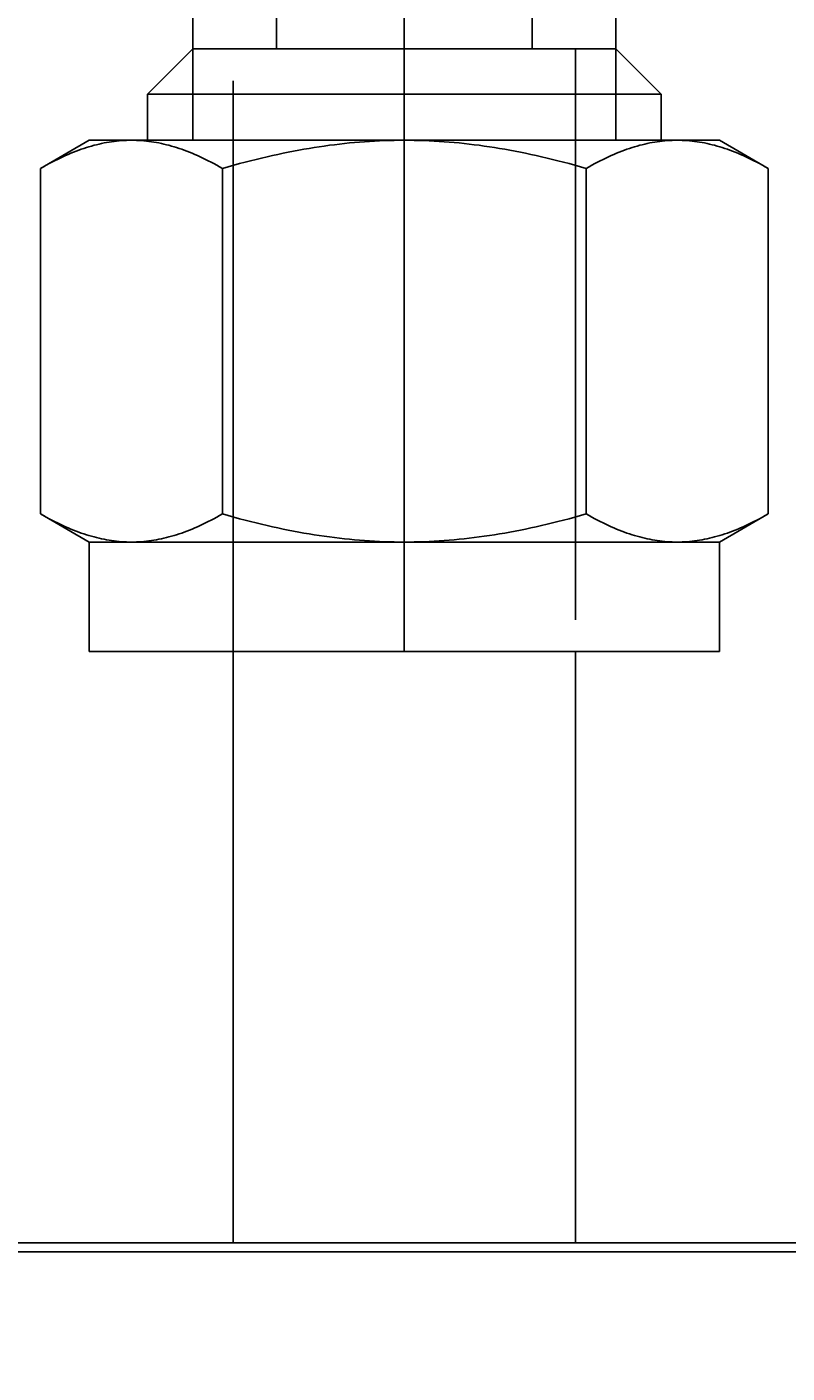
# Model space of a CAD drawing. Extents: x -389 to 1394, y 1690 to 4206.
# Drawn here: x -6 to 15, y 3353 to 3390 of the extents above; entities that cross this region are included whole.
import ezdxf
from ezdxf import colors
from ezdxf.entities.mleader import LeaderData, LeaderLine
from ezdxf.enums import TextEntityAlignment as Align
from ezdxf.math import Vec2, Vec3

# ---------------------------------------------------------------- set-up
doc = ezdxf.new("R2010")
doc.units = 0
doc.header["$LTSCALE"] = 5
doc.header["$MEASUREMENT"] = 0
for name, pattern in [('CENTER', [2, 1.25, -0.25, 0.25, -0.25]), ('CENTER2', [28.575, 19.05, -3.175, 3.175, -3.175]), ('HIDDEN2', [4.7625, 3.175, -1.5875])]:
    doc.linetypes.add(name, pattern=pattern)
doc.layers.get('0').update_dxf_attribs({"linetype": 'CONTINUOUS'})
for name, color, linetype in [('MAIN-1', 7, 'CONTINUOUS'), ('SS Tube', 170, 'CONTINUOUS'), ('TRDETAIL2', 7, 'CONTINUOUS'), ('TRDETAIL3', 7, 'CONTINUOUS'), ('TRMODEL1', 7, 'CONTINUOUS'), ('TRMODEL3', 7, 'CONTINUOUS')]:
    doc.layers.add(name, color=color, linetype=linetype)
doc.styles.add('S25', font='ISO3098B.SHX', dxfattribs={"height": 2.5})

# ---------------------------------------------------------------- blocks, each defined once
blk = doc.blocks.new('SS-600-3')
at = {"layer": 'TRDETAIL2', "color": 6, "linetype": 'HIDDEN2'}
for p, q in [((0, 4.762), (16.764, 4.762)), ((16.764, 4.762), (16.764, -4.763)), ((16.764, 3.556), (44.196, 3.556)), ((16.764, -3.556), (26.924, -3.556)), ((16.764, -4.763), (0, -4.763))]:
    blk.add_line(p, q, dxfattribs=at)
at = {"layer": 'TRDETAIL3', "color": 4, "linetype": 'CENTER2'}
blk.add_line((0, 0), (60.96, 0), dxfattribs=at)
at = {"layer": 'TRMODEL1', "color": 7, "linetype": 'Continuous'}
for p, q in [((3.831, 10.119), (3.048, 8.763)), ((3.831, 10.119), (3.785, 10.039)), ((13.441, 10.119), (3.831, 10.119)), ((13.487, 10.039), (13.441, 10.119)), ((14.224, 8.763), (13.441, 10.119)), ((3.657, 9.803), (3.618, 9.726)), ((3.698, 9.881), (3.657, 9.803)), ((3.741, 9.959), (3.698, 9.881)), ((3.785, 10.039), (3.741, 9.959)), ((13.531, 9.959), (13.487, 10.039)), ((13.574, 9.881), (13.531, 9.959)), ((13.615, 9.803), (13.574, 9.881)), ((13.654, 9.726), (13.615, 9.803)), ((3.474, 9.424), (3.441, 9.35)), ((3.508, 9.499), (3.474, 9.424)), ((3.543, 9.574), (3.508, 9.499)), ((3.58, 9.65), (3.543, 9.574)), ((3.618, 9.726), (3.58, 9.65)), ((13.692, 9.65), (13.654, 9.726)), ((13.729, 9.574), (13.692, 9.65)), ((13.764, 9.499), (13.729, 9.574)), ((13.798, 9.424), (13.764, 9.499)), ((13.831, 9.35), (13.798, 9.424)), ((3.325, 9.058), (3.299, 8.986)), ((3.352, 9.13), (3.325, 9.058)), ((3.38, 9.203), (3.352, 9.13)), ((3.41, 9.276), (3.38, 9.203)), ((3.441, 9.35), (3.41, 9.276)), ((13.862, 9.276), (13.831, 9.35)), ((13.892, 9.203), (13.862, 9.276)), ((13.92, 9.13), (13.892, 9.203)), ((13.947, 9.058), (13.92, 9.13)), ((13.973, 8.986), (13.947, 9.058)), ((0, 8.763), (0, -8.763)), ((3.048, 8.763), (0, 8.763)), ((3.048, 7.589), (3.048, 8.763)), ((3.189, 8.631), (3.171, 8.561)), ((3.209, 8.701), (3.189, 8.631)), ((3.229, 8.772), (3.209, 8.701)), ((3.251, 8.843), (3.229, 8.772)), ((3.274, 8.914), (3.251, 8.843)), ((3.299, 8.986), (3.274, 8.914)), ((13.998, 8.914), (13.973, 8.986)), ((14.021, 8.843), (13.998, 8.914)), ((14.043, 8.772), (14.021, 8.843)), ((14.063, 8.701), (14.043, 8.772)), ((14.083, 8.631), (14.063, 8.701)), ((14.101, 8.561), (14.083, 8.631)), ((14.224, 8.763), (14.224, 7.589)), ((3.111, 8.282), (3.099, 8.213)), ((3.124, 8.352), (3.111, 8.282)), ((3.138, 8.421), (3.124, 8.352)), ((3.154, 8.491), (3.138, 8.421)), ((3.171, 8.561), (3.154, 8.491)), ((14.118, 8.491), (14.101, 8.561)), ((14.134, 8.421), (14.118, 8.491)), ((14.148, 8.352), (14.134, 8.421)), ((14.161, 8.282), (14.148, 8.352)), ((14.173, 8.213), (14.161, 8.282)), ((3.058, 7.867), (3.054, 7.797)), ((3.064, 7.936), (3.058, 7.867)), ((3.071, 8.005), (3.064, 7.936)), ((3.079, 8.074), (3.071, 8.005)), ((3.088, 8.143), (3.079, 8.074)), ((3.099, 8.213), (3.088, 8.143)), ((14.184, 8.143), (14.173, 8.213)), ((14.193, 8.074), (14.184, 8.143)), ((14.201, 8.005), (14.193, 8.074)), ((14.208, 7.936), (14.201, 8.005)), ((14.214, 7.867), (14.208, 7.936)), ((14.218, 7.797), (14.214, 7.867)), ((3.049, 7.659), (3.048, 7.589)), ((3.048, 7.589), (3.049, 7.519)), ((3.048, 0), (3.048, 7.589)), ((3.051, 7.728), (3.049, 7.659)), ((3.049, 7.519), (3.051, 7.45)), ((3.054, 7.797), (3.051, 7.728)), ((14.221, 7.728), (14.218, 7.797)), ((14.223, 7.659), (14.221, 7.728)), ((14.221, 7.45), (14.223, 7.519)), ((14.224, 7.589), (14.223, 7.659)), ((14.223, 7.519), (14.224, 7.589)), ((14.224, 7.589), (14.224, 0)), ((3.051, 7.45), (3.054, 7.381)), ((3.054, 7.381), (3.058, 7.311)), ((3.058, 7.311), (3.064, 7.242)), ((3.064, 7.242), (3.071, 7.173)), ((3.071, 7.173), (3.079, 7.104)), ((14.193, 7.104), (14.201, 7.173)), ((14.201, 7.173), (14.208, 7.242)), ((14.208, 7.242), (14.214, 7.311)), ((14.214, 7.311), (14.218, 7.381)), ((14.218, 7.381), (14.221, 7.45)), ((15.504, 7.144), (14.224, 7.144)), ((15.504, 7.144), (15.504, -7.144)), ((16.764, 5.884), (15.504, 7.144)), ((3.079, 7.104), (3.088, 7.035)), ((3.088, 7.035), (3.099, 6.965)), ((3.099, 6.965), (3.111, 6.896)), ((3.111, 6.896), (3.124, 6.826)), ((3.124, 6.826), (3.138, 6.757)), ((3.138, 6.757), (3.154, 6.687)), ((14.118, 6.687), (14.134, 6.757)), ((14.134, 6.757), (14.148, 6.826)), ((14.148, 6.826), (14.161, 6.896)), ((14.161, 6.896), (14.173, 6.965)), ((14.173, 6.965), (14.184, 7.035)), ((14.184, 7.035), (14.193, 7.104)), ((3.154, 6.687), (3.171, 6.617)), ((3.171, 6.617), (3.189, 6.547)), ((3.189, 6.547), (3.209, 6.476)), ((3.209, 6.476), (3.229, 6.406)), ((3.229, 6.406), (3.251, 6.335)), ((14.021, 6.335), (14.043, 6.406)), ((14.043, 6.406), (14.063, 6.476)), ((14.063, 6.476), (14.083, 6.547)), ((14.083, 6.547), (14.101, 6.617)), ((14.101, 6.617), (14.118, 6.687)), ((3.251, 6.335), (3.274, 6.264)), ((3.274, 6.264), (3.299, 6.192)), ((3.299, 6.192), (3.325, 6.12)), ((3.325, 6.12), (3.352, 6.048)), ((3.352, 6.048), (3.38, 5.975)), ((13.892, 5.975), (13.92, 6.048)), ((13.92, 6.048), (13.947, 6.12)), ((13.947, 6.12), (13.973, 6.192)), ((13.973, 6.192), (13.998, 6.264)), ((13.998, 6.264), (14.021, 6.335)), ((3.38, 5.975), (3.41, 5.902)), ((3.41, 5.902), (3.441, 5.828)), ((3.441, 5.828), (3.474, 5.754)), ((3.474, 5.754), (3.508, 5.679)), ((3.508, 5.679), (3.543, 5.604)), ((13.729, 5.604), (13.764, 5.679)), ((13.764, 5.679), (13.798, 5.754)), ((13.798, 5.754), (13.831, 5.828)), ((13.831, 5.828), (13.862, 5.902)), ((13.862, 5.902), (13.892, 5.975)), ((16.764, 5.884), (16.764, -5.884)), ((19.304, 5.884), (16.764, 5.884)), ((3.543, 5.604), (3.58, 5.528)), ((3.58, 5.528), (3.618, 5.452)), ((3.618, 5.452), (3.657, 5.375)), ((3.657, 5.375), (3.698, 5.297)), ((3.698, 5.297), (3.741, 5.219)), ((13.531, 5.219), (13.574, 5.297)), ((13.574, 5.297), (13.615, 5.375)), ((13.615, 5.375), (13.654, 5.452)), ((13.654, 5.452), (13.692, 5.528)), ((13.692, 5.528), (13.729, 5.604)), ((3.741, 5.219), (3.785, 5.139)), ((3.785, 4.899), (3.741, 4.741)), ((3.785, 5.139), (3.831, 5.059)), ((3.831, 5.059), (3.785, 4.899)), ((13.441, 5.059), (3.831, 5.059)), ((13.441, 5.059), (13.487, 5.139)), ((13.487, 4.899), (13.441, 5.059)), ((13.487, 5.139), (13.531, 5.219)), ((13.531, 4.741), (13.487, 4.899)), ((3.698, 4.584), (3.657, 4.428)), ((3.741, 4.741), (3.698, 4.584)), ((13.574, 4.584), (13.531, 4.741)), ((13.615, 4.428), (13.574, 4.584)), ((3.58, 4.121), (3.543, 3.97)), ((3.618, 4.274), (3.58, 4.121)), ((3.657, 4.428), (3.618, 4.274)), ((13.654, 4.274), (13.615, 4.428)), ((13.692, 4.121), (13.654, 4.274)), ((13.729, 3.97), (13.692, 4.121)), ((3.508, 3.819), (3.474, 3.67)), ((3.543, 3.97), (3.508, 3.819)), ((13.764, 3.819), (13.729, 3.97)), ((13.798, 3.67), (13.764, 3.819)), ((3.41, 3.374), (3.38, 3.228)), ((3.441, 3.521), (3.41, 3.374)), ((3.474, 3.67), (3.441, 3.521)), ((13.831, 3.521), (13.798, 3.67)), ((13.862, 3.374), (13.831, 3.521)), ((13.892, 3.228), (13.862, 3.374)), ((3.352, 3.082), (3.325, 2.938)), ((3.38, 3.228), (3.352, 3.082)), ((13.92, 3.082), (13.892, 3.228)), ((13.947, 2.938), (13.92, 3.082)), ((3.274, 2.651), (3.251, 2.508)), ((3.299, 2.794), (3.274, 2.651)), ((3.325, 2.938), (3.299, 2.794)), ((13.973, 2.794), (13.947, 2.938)), ((13.998, 2.651), (13.973, 2.794)), ((14.021, 2.508), (13.998, 2.651)), ((3.229, 2.366), (3.209, 2.225)), ((3.251, 2.508), (3.229, 2.366)), ((14.043, 2.366), (14.021, 2.508)), ((14.063, 2.225), (14.043, 2.366)), ((3.171, 1.944), (3.154, 1.804)), ((3.189, 2.084), (3.171, 1.944)), ((3.209, 2.225), (3.189, 2.084)), ((14.083, 2.084), (14.063, 2.225)), ((14.101, 1.944), (14.083, 2.084)), ((14.118, 1.804), (14.101, 1.944)), ((3.124, 1.525), (3.111, 1.386)), ((3.138, 1.664), (3.124, 1.525)), ((3.154, 1.804), (3.138, 1.664)), ((14.134, 1.664), (14.118, 1.804)), ((14.148, 1.525), (14.134, 1.664)), ((14.161, 1.386), (14.148, 1.525)), ((3.099, 1.248), (3.088, 1.109)), ((3.111, 1.386), (3.099, 1.248)), ((14.173, 1.248), (14.161, 1.386)), ((14.184, 1.109), (14.173, 1.248)), ((3.071, 0.832), (3.064, 0.694)), ((3.079, 0.97), (3.071, 0.832)), ((3.088, 1.109), (3.079, 0.97)), ((14.193, 0.97), (14.184, 1.109)), ((14.201, 0.832), (14.193, 0.97)), ((14.208, 0.694), (14.201, 0.832)), ((3.054, 0.417), (3.051, 0.278)), ((3.058, 0.555), (3.054, 0.417)), ((3.064, 0.694), (3.058, 0.555)), ((14.214, 0.555), (14.208, 0.694)), ((14.218, 0.417), (14.214, 0.555)), ((14.221, 0.278), (14.218, 0.417)), ((3.049, 0.139), (3.048, 0)), ((3.048, 0), (3.049, -0.139)), ((3.048, -7.589), (3.048, 0)), ((3.051, 0.278), (3.049, 0.139)), ((14.223, 0.139), (14.221, 0.278)), ((14.224, 0), (14.223, 0.139)), ((14.223, -0.139), (14.224, 0)), ((14.224, 0), (14.224, -7.589)), ((3.049, -0.139), (3.051, -0.278)), ((3.051, -0.278), (3.054, -0.417)), ((14.218, -0.417), (14.221, -0.278)), ((14.221, -0.278), (14.223, -0.139)), ((3.054, -0.417), (3.058, -0.555)), ((3.058, -0.555), (3.064, -0.694)), ((3.064, -0.694), (3.071, -0.832)), ((14.201, -0.832), (14.208, -0.694)), ((14.208, -0.694), (14.214, -0.555)), ((14.214, -0.555), (14.218, -0.417)), ((3.071, -0.832), (3.079, -0.97)), ((3.079, -0.97), (3.088, -1.109)), ((3.088, -1.109), (3.099, -1.248)), ((14.173, -1.248), (14.184, -1.109)), ((14.184, -1.109), (14.193, -0.97)), ((14.193, -0.97), (14.201, -0.832)), ((3.099, -1.248), (3.111, -1.386)), ((3.111, -1.386), (3.124, -1.525)), ((14.148, -1.525), (14.161, -1.386)), ((14.161, -1.386), (14.173, -1.248)), ((3.124, -1.525), (3.138, -1.664)), ((3.138, -1.664), (3.154, -1.804)), ((3.154, -1.804), (3.171, -1.944)), ((14.101, -1.944), (14.118, -1.804)), ((14.118, -1.804), (14.134, -1.664)), ((14.134, -1.664), (14.148, -1.525)), ((3.171, -1.944), (3.189, -2.084)), ((3.189, -2.084), (3.209, -2.225)), ((3.209, -2.225), (3.229, -2.366)), ((14.043, -2.366), (14.063, -2.225)), ((14.063, -2.225), (14.083, -2.084)), ((14.083, -2.084), (14.101, -1.944)), ((3.229, -2.366), (3.251, -2.508)), ((3.251, -2.508), (3.274, -2.651)), ((13.998, -2.651), (14.021, -2.508)), ((14.021, -2.508), (14.043, -2.366)), ((3.274, -2.651), (3.299, -2.794)), ((3.299, -2.794), (3.325, -2.938)), ((3.325, -2.938), (3.352, -3.082)), ((13.92, -3.082), (13.947, -2.938)), ((13.947, -2.938), (13.973, -2.794)), ((13.973, -2.794), (13.998, -2.651)), ((3.352, -3.082), (3.38, -3.228)), ((3.38, -3.228), (3.41, -3.374)), ((13.862, -3.374), (13.892, -3.228)), ((13.892, -3.228), (13.92, -3.082)), ((3.41, -3.374), (3.441, -3.521)), ((3.441, -3.521), (3.474, -3.67)), ((3.474, -3.67), (3.508, -3.819)), ((13.764, -3.819), (13.798, -3.67)), ((13.798, -3.67), (13.831, -3.521)), ((13.831, -3.521), (13.862, -3.374)), ((3.508, -3.819), (3.543, -3.97)), ((3.543, -3.97), (3.58, -4.121)), ((13.692, -4.121), (13.729, -3.97)), ((13.729, -3.97), (13.764, -3.819)), ((3.58, -4.121), (3.618, -4.274)), ((3.618, -4.274), (3.657, -4.428)), ((3.657, -4.428), (3.698, -4.584)), ((13.574, -4.584), (13.615, -4.428)), ((13.615, -4.428), (13.654, -4.274)), ((13.654, -4.274), (13.692, -4.121)), ((3.698, -4.584), (3.741, -4.741)), ((3.741, -4.741), (3.785, -4.899)), ((13.487, -4.899), (13.531, -4.741)), ((13.531, -4.741), (13.574, -4.584)), ((3.741, -5.219), (3.698, -5.297)), ((3.785, -5.139), (3.741, -5.219)), ((3.785, -4.899), (3.831, -5.059)), ((3.831, -5.059), (3.785, -5.139)), ((13.441, -5.059), (3.831, -5.059)), ((13.441, -5.059), (13.487, -4.899)), ((13.487, -5.139), (13.441, -5.059)), ((13.531, -5.219), (13.487, -5.139)), ((13.574, -5.297), (13.531, -5.219)), ((3.543, -5.604), (3.508, -5.679)), ((3.58, -5.528), (3.543, -5.604)), ((3.618, -5.452), (3.58, -5.528)), ((3.657, -5.375), (3.618, -5.452)), ((3.698, -5.297), (3.657, -5.375)), ((13.615, -5.375), (13.574, -5.297)), ((13.654, -5.452), (13.615, -5.375)), ((13.692, -5.528), (13.654, -5.452)), ((13.729, -5.604), (13.692, -5.528)), ((13.764, -5.679), (13.729, -5.604)), ((3.38, -5.975), (3.352, -6.048)), ((3.41, -5.902), (3.38, -5.975)), ((3.441, -5.828), (3.41, -5.902)), ((3.474, -5.754), (3.441, -5.828)), ((3.508, -5.679), (3.474, -5.754)), ((13.798, -5.754), (13.764, -5.679)), ((13.831, -5.828), (13.798, -5.754)), ((13.862, -5.902), (13.831, -5.828)), ((13.892, -5.975), (13.862, -5.902)), ((13.92, -6.048), (13.892, -5.975)), ((15.504, -7.144), (16.764, -5.884)), ((16.764, -5.884), (19.304, -5.884)), ((3.251, -6.335), (3.229, -6.406)), ((3.274, -6.264), (3.251, -6.335)), ((3.299, -6.192), (3.274, -6.264)), ((3.325, -6.12), (3.299, -6.192)), ((3.352, -6.048), (3.325, -6.12)), ((13.947, -6.12), (13.92, -6.048)), ((13.973, -6.192), (13.947, -6.12)), ((13.998, -6.264), (13.973, -6.192)), ((14.021, -6.335), (13.998, -6.264)), ((14.043, -6.406), (14.021, -6.335)), ((3.154, -6.687), (3.138, -6.757)), ((3.171, -6.617), (3.154, -6.687)), ((3.189, -6.547), (3.171, -6.617)), ((3.209, -6.476), (3.189, -6.547)), ((3.229, -6.406), (3.209, -6.476)), ((14.063, -6.476), (14.043, -6.406)), ((14.083, -6.547), (14.063, -6.476)), ((14.101, -6.617), (14.083, -6.547)), ((14.118, -6.687), (14.101, -6.617)), ((14.134, -6.757), (14.118, -6.687)), ((3.079, -7.104), (3.071, -7.173)), ((3.088, -7.035), (3.079, -7.104)), ((3.099, -6.965), (3.088, -7.035)), ((3.111, -6.896), (3.099, -6.965)), ((3.124, -6.826), (3.111, -6.896)), ((3.138, -6.757), (3.124, -6.826)), ((14.148, -6.826), (14.134, -6.757)), ((14.161, -6.896), (14.148, -6.826)), ((14.173, -6.965), (14.161, -6.896)), ((14.184, -7.035), (14.173, -6.965)), ((14.193, -7.104), (14.184, -7.035)), ((14.201, -7.173), (14.193, -7.104)), ((3.051, -7.45), (3.049, -7.519)), ((3.054, -7.381), (3.051, -7.45)), ((3.058, -7.311), (3.054, -7.381)), ((3.064, -7.242), (3.058, -7.311)), ((3.071, -7.173), (3.064, -7.242)), ((14.208, -7.242), (14.201, -7.173)), ((14.214, -7.311), (14.208, -7.242)), ((14.218, -7.381), (14.214, -7.311)), ((14.221, -7.45), (14.218, -7.381)), ((14.223, -7.519), (14.221, -7.45)), ((14.224, -7.144), (15.504, -7.144)), ((3.049, -7.519), (3.048, -7.589)), ((3.048, -7.589), (3.049, -7.659)), ((3.048, -8.763), (3.048, -7.589)), ((3.049, -7.659), (3.051, -7.728)), ((3.051, -7.728), (3.054, -7.797)), ((3.054, -7.797), (3.058, -7.867)), ((14.214, -7.867), (14.218, -7.797)), ((14.218, -7.797), (14.221, -7.728)), ((14.221, -7.728), (14.223, -7.659)), ((14.224, -7.589), (14.223, -7.519)), ((14.223, -7.659), (14.224, -7.589)), ((14.224, -7.589), (14.224, -8.763)), ((3.058, -7.867), (3.064, -7.936)), ((3.064, -7.936), (3.071, -8.005)), ((3.071, -8.005), (3.079, -8.074)), ((3.079, -8.074), (3.088, -8.143)), ((3.088, -8.143), (3.099, -8.213)), ((3.099, -8.213), (3.111, -8.282)), ((14.161, -8.282), (14.173, -8.213)), ((14.173, -8.213), (14.184, -8.143)), ((14.184, -8.143), (14.193, -8.074)), ((14.193, -8.074), (14.201, -8.005)), ((14.201, -8.005), (14.208, -7.936)), ((14.208, -7.936), (14.214, -7.867)), ((3.111, -8.282), (3.124, -8.352)), ((3.124, -8.352), (3.138, -8.421)), ((3.138, -8.421), (3.154, -8.491)), ((3.154, -8.491), (3.171, -8.561)), ((3.171, -8.561), (3.189, -8.631)), ((14.083, -8.631), (14.101, -8.561)), ((14.101, -8.561), (14.118, -8.491)), ((14.118, -8.491), (14.134, -8.421)), ((14.134, -8.421), (14.148, -8.352)), ((14.148, -8.352), (14.161, -8.282)), ((0, -8.763), (3.048, -8.763)), ((3.048, -8.763), (3.831, -10.119)), ((3.189, -8.631), (3.209, -8.701)), ((3.209, -8.701), (3.229, -8.772)), ((3.229, -8.772), (3.251, -8.843)), ((3.251, -8.843), (3.274, -8.914)), ((3.274, -8.914), (3.299, -8.986)), ((3.299, -8.986), (3.325, -9.058)), ((13.441, -10.119), (14.224, -8.763)), ((13.947, -9.058), (13.973, -8.986)), ((13.973, -8.986), (13.998, -8.914)), ((13.998, -8.914), (14.021, -8.843)), ((14.021, -8.843), (14.043, -8.772)), ((14.043, -8.772), (14.063, -8.701)), ((14.063, -8.701), (14.083, -8.631)), ((3.325, -9.058), (3.352, -9.13)), ((3.352, -9.13), (3.38, -9.203)), ((3.38, -9.203), (3.41, -9.276)), ((3.41, -9.276), (3.441, -9.35)), ((3.441, -9.35), (3.474, -9.424)), ((13.798, -9.424), (13.831, -9.35)), ((13.831, -9.35), (13.862, -9.276)), ((13.862, -9.276), (13.892, -9.203)), ((13.892, -9.203), (13.92, -9.13)), ((13.92, -9.13), (13.947, -9.058)), ((3.474, -9.424), (3.508, -9.499)), ((3.508, -9.499), (3.543, -9.574)), ((3.543, -9.574), (3.58, -9.65)), ((3.58, -9.65), (3.618, -9.726)), ((3.618, -9.726), (3.657, -9.803)), ((13.615, -9.803), (13.654, -9.726)), ((13.654, -9.726), (13.692, -9.65)), ((13.692, -9.65), (13.729, -9.574)), ((13.729, -9.574), (13.764, -9.499)), ((13.764, -9.499), (13.798, -9.424)), ((3.657, -9.803), (3.698, -9.881)), ((3.698, -9.881), (3.741, -9.959)), ((3.741, -9.959), (3.785, -10.039)), ((3.785, -10.039), (3.831, -10.119)), ((13.441, -10.119), (13.487, -10.039)), ((13.487, -10.039), (13.531, -9.959)), ((13.531, -9.959), (13.574, -9.881)), ((13.574, -9.881), (13.615, -9.803)), ((13.441, -10.119), (3.831, -10.119))]:
    blk.add_line(p, q, dxfattribs=at)
at = {"layer": 'TRMODEL3', "color": 1, "linetype": 'Continuous'}
for p, q in [((14.224, 5.884), (16.764, 5.884)), ((16.764, -5.884), (14.224, -5.884))]:
    blk.add_line(p, q, dxfattribs=at)
blk = doc.blocks.new('_TagCircle')
at = {"color": 0, "linetype": 'ByBlock', "lineweight": -2, "transparency": 16777216}
blk.add_circle((0, 0), 0.125, dxfattribs=at)
at = {"color": 0, "transparency": 16777216, "style": 'S25'}
blk.add_attdef('TAGNUMBER', text='', height=0.09375, dxfattribs=at).set_placement((0, -0.046875), align=Align.CENTER)
blk = doc.blocks.new('CLAMP')
at = {"layer": 'MAIN-1', "color": 4}
for p, q in [((-19.5, 0), (19.5, 0)), ((-26.4, -0.25), (26.4, -0.25))]:
    blk.add_line(p, q, dxfattribs=at)

msp = doc.modelspace()

# ---------------------------------------------------------------- linework, layer by layer
at = {"layer": 'SS Tube'}
for p, q in [((-0.281, 3372.823), (-0.281, 3356.376)), ((9.244, 3372.823), (9.244, 3356.376))]:
    msp.add_line(p, q, dxfattribs=at)

# ---------------------------------------------------------------- block references
at = {"color": 3, "linetype": 'CENTER', "rotation": 90}
msp.add_blockref('SS-600-3', (4.482, 3372.823), dxfattribs=at)
at = {"layer": 'SS Tube'}
msp.add_blockref('CLAMP', (4.761, 3356.376), dxfattribs=at)

# ---------------------------------------------------------------- leaders
ml = msp.add_multileader_block('Standard', dxfattribs=at)
ml.set_content('_TagCircle', color=7, scale=100)
ml.set_attribute('TAGNUMBER', '5', width=0)
ml.set_leader_properties(color=4)
ml.build(insert=Vec2(0, 0))
ml.multileader.update_dxf_attribs({"text_right_attachment_type": 6, "dogleg_length": 10, "arrow_head_size": 10})
ctx = ml.context
ctx.base_point, ctx.char_height, ctx.arrow_head_size, ctx.landing_gap_size, ctx.plane_origin = Vec3(89.885, 3353.029), 0.18, 10, 0.09, Vec3(12.419, 3395.366)
ctx.right_attachment = 6
notes = []
notes.append((ctx, [(0, (1, 1, 0), (79.885, 3353.029), (1, 0), 10, [(0, [(12.419, 3395.366)], 0, [])])]))
ctx.block.insert = Vec3(102.385, 3353.029)
for ctx, leaders in notes:
    for number, flags, end, landing, length, lines in leaders:
        leader = LeaderData()
        leader.index, (leader.has_last_leader_line, leader.has_dogleg_vector, leader.attachment_direction) = number, flags
        leader.last_leader_point, leader.dogleg_vector, leader.dogleg_length = Vec3(end), Vec3(landing), length
        for number, points, colour, breaks in lines:
            line = LeaderLine()
            line.index, line.vertices, line.color, line.breaks = number, Vec3.list(points), colors.encode_raw_color(colour), breaks
            leader.lines.append(line)
        ctx.leaders.append(leader)

doc.saveas('drawing.dxf')
